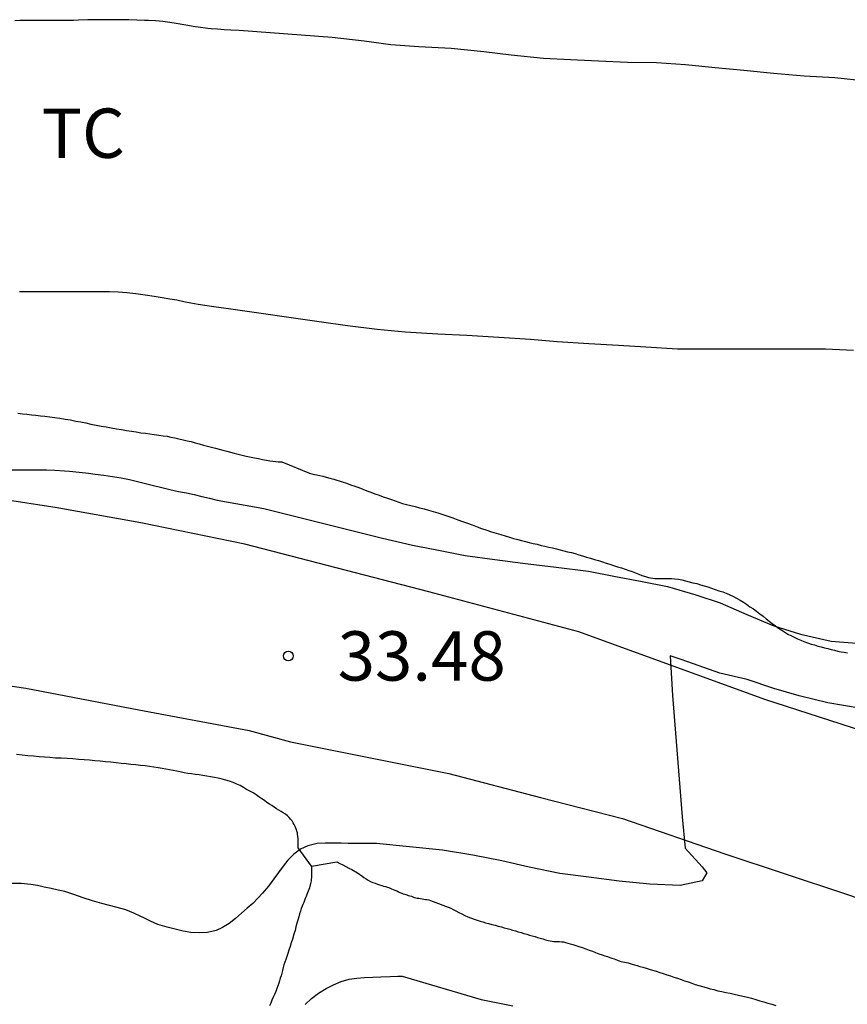
# Model space of a CAD drawing. Units: millimetres. Extents: x 584843 to 585194, y 4793790 to 4794040.
# Drawn here: x 585064 to 585076, y 4793856 to 4793871 of the extents above; entities that cross this region are included whole.
import ezdxf

# ---------------------------------------------------------------- set-up
doc = ezdxf.new("R2010")
doc.units = ezdxf.units.MM
for name, color, linetype in [('020104', 34, 'Continuous'), ('020204', 9, 'Continuous'), ('020308', 9, 'Continuous'), ('060134', 9, 'Continuous'), ('070104', 3, 'Continuous'), ('100301', 7, 'Continuous')]:
    doc.layers.add(name, color=color, linetype=linetype)
doc.layers.add('020105', color=24, linetype='Continuous', lineweight=30)
doc.styles.add('ARIAL', font='ARIAL.TTF', dxfattribs={"height": 1})

# ---------------------------------------------------------------- blocks, each defined once
blk = doc.blocks.new('COTAPU')
blk.add_circle((0, 0), 0.075)

msp = doc.modelspace()

# ---------------------------------------------------------------- linework, layer by layer
at = {"layer": '020104', "flags": 128}
for points, elevation in [([(585076.586, 4793870.445), (585076.114, 4793870.495), (585075.646, 4793870.523), (585075.18, 4793870.563), (585074.73, 4793870.605), (585074.292, 4793870.649), (585073.842, 4793870.693), (585073.4, 4793870.723), (585072.96, 4793870.731), (585072.518, 4793870.747), (585072.094, 4793870.771), (585071.686, 4793870.791), (585071.194, 4793870.839), (585070.776, 4793870.893), (585070.282, 4793870.941), (585069.79, 4793870.965), (585069.362, 4793870.999), (585068.956, 4793871.053), (585068.47, 4793871.107), (585067.054, 4793871.215), (585066.928, 4793871.221), (585066.828, 4793871.227), (585066.728, 4793871.233), (585066.628, 4793871.239), (585066.578, 4793871.245), (585066.432, 4793871.265), (585066.386, 4793871.273), (585066.246, 4793871.297), (585066.1, 4793871.323), (585066, 4793871.337), (585065.894, 4793871.351), (585065.786, 4793871.361), (585065.676, 4793871.367), (585065.618, 4793871.369), (585065.5, 4793871.373), (585065.376, 4793871.377), (585065.25, 4793871.379), (585065.126, 4793871.379), (585065.006, 4793871.379), (585064.884, 4793871.379), (585064.756, 4793871.377), (585064.614, 4793871.371), (585064.536, 4793871.369), (585064.456, 4793871.367), (585064.372, 4793871.367), (585064.288, 4793871.367), (585064.204, 4793871.367), (585064.122, 4793871.367), (585064.04, 4793871.367), (585063.96, 4793871.367), (585063.88, 4793871.367), (585063.802, 4793871.367), (585063.722, 4793871.367), (585063.642, 4793871.363)], 36), ([(585063.606, 4793864.539), (585063.752, 4793864.539), (585063.88, 4793864.539), (585063.998, 4793864.539), (585064.128, 4793864.539), (585064.252, 4793864.535), (585064.398, 4793864.523), (585064.474, 4793864.517), (585064.622, 4793864.503), (585064.764, 4793864.485), (585064.864, 4793864.471), (585064.996, 4793864.455), (585065.13, 4793864.435), (585065.262, 4793864.415), (585065.388, 4793864.391), (585065.51, 4793864.363), (585065.632, 4793864.331), (585065.754, 4793864.299), (585065.878, 4793864.267), (585066.004, 4793864.237), (585066.132, 4793864.211), (585066.256, 4793864.187), (585066.372, 4793864.163), (585066.488, 4793864.135), (585066.606, 4793864.105), (585066.72, 4793864.077), (585067.432, 4793863.951), (585069.236, 4793863.501), (585069.69, 4793863.391), (585070.064, 4793863.323), (585070.494, 4793863.235), (585070.944, 4793863.173), (585071.37, 4793863.117), (585071.45, 4793863.107), (585071.874, 4793863.059), (585072.366, 4793862.997), (585072.754, 4793862.923), (585073.184, 4793862.843), (585073.57, 4793862.763), (585073.998, 4793862.637), (585074.37, 4793862.519), (585074.774, 4793862.339), (585075.184, 4793862.167), (585075.592, 4793862.039), (585076.056, 4793861.935), (585076.508, 4793861.899)], 34), ([(585076.486, 4793860.917), (585076.006, 4793860.999), (585075.572, 4793861.105), (585075.188, 4793861.217), (585074.782, 4793861.349), (585074.364, 4793861.449), (585073.791, 4793861.649), (585073.608, 4793861.709), (585073.644, 4793861.107), (585073.792, 4793859.263), (585073.839, 4793858.79), (585074.099, 4793858.506), (585074.17, 4793858.411), (585074.099, 4793858.293), (585073.76, 4793858.219), (585073.302, 4793858.241), (585072.832, 4793858.287), (585072.374, 4793858.345), (585071.932, 4793858.405), (585071.468, 4793858.501), (585071.048, 4793858.595), (585070.61, 4793858.683), (585070.148, 4793858.755), (585069.144, 4793858.857), (585069.076, 4793858.861), (585068.938, 4793858.861), (585068.826, 4793858.861), (585068.712, 4793858.861), (585068.606, 4793858.863), (585068.504, 4793858.865), (585068.364, 4793858.865), (585068.24, 4793858.859), (585068.1, 4793858.825), (585067.99, 4793858.775), (585067.886, 4793858.699), (585067.798, 4793858.607), (585067.74, 4793858.533), (585067.654, 4793858.417), (585067.582, 4793858.321), (585067.502, 4793858.211), (585067.41, 4793858.103), (585067.34, 4793858.027), (585067.264, 4793857.949), (585067.18, 4793857.877), (585067.092, 4793857.801), (585067, 4793857.719), (585066.902, 4793857.645), (585066.804, 4793857.583), (585066.706, 4793857.539), (585066.572, 4793857.505), (585066.446, 4793857.499), (585066.322, 4793857.505), (585066.202, 4793857.529), (585066.082, 4793857.557), (585065.962, 4793857.585), (585065.818, 4793857.627), (585065.706, 4793857.679), (585065.598, 4793857.733), (585065.562, 4793857.751), (585065.452, 4793857.801), (585065.332, 4793857.849), (585065.202, 4793857.887), (585065.062, 4793857.921), (585064.966, 4793857.945), (585064.824, 4793857.987), (585064.684, 4793858.035), (585064.544, 4793858.083), (585064.404, 4793858.127), (585064.302, 4793858.151), (585064.198, 4793858.175), (585064.092, 4793858.197), (585063.99, 4793858.219), (585063.89, 4793858.235), (585063.742, 4793858.251), (585063.602, 4793858.253)], 33), ([(585068.06, 4793856.413), (585068.158, 4793856.501), (585068.264, 4793856.585), (585068.378, 4793856.655), (585068.49, 4793856.713), (585068.608, 4793856.763), (585068.728, 4793856.795), (585068.844, 4793856.811), (585068.964, 4793856.821), (585069.086, 4793856.829), (585069.212, 4793856.831), (585069.35, 4793856.839), (585069.47, 4793856.843), (585069.534, 4793856.843), (585070.734, 4793856.487), (585071.218, 4793856.393)], 32)]:
    msp.add_lwpolyline(points, dxfattribs=dict(at, elevation=elevation))
at = {"layer": '020105', "elevation": 35, "flags": 128}
msp.add_lwpolyline([(585063.716, 4793867.249), (585063.858, 4793867.249), (585064.002, 4793867.249), (585064.148, 4793867.249), (585064.296, 4793867.249), (585064.444, 4793867.249), (585064.56, 4793867.249), (585064.686, 4793867.249), (585064.82, 4793867.249), (585064.952, 4793867.249), (585065.086, 4793867.249), (585065.218, 4793867.245), (585065.348, 4793867.235), (585065.486, 4793867.219), (585065.628, 4793867.199), (585065.762, 4793867.179), (585065.886, 4793867.159), (585066, 4793867.139), (585066.108, 4793867.119), (585066.214, 4793867.095), (585066.32, 4793867.075), (585066.43, 4793867.055), (585066.534, 4793867.041), (585066.672, 4793867.021), (585066.784, 4793867.003), (585066.928, 4793866.987), (585068.272, 4793866.791), (585068.702, 4793866.729), (585069.152, 4793866.675), (585069.58, 4793866.635), (585070.078, 4793866.607), (585070.52, 4793866.587), (585071.004, 4793866.555), (585071.486, 4793866.523), (585071.892, 4793866.489), (585072.374, 4793866.457), (585072.822, 4793866.433), (585073.242, 4793866.405), (585073.722, 4793866.377), (585074.166, 4793866.375), (585074.64, 4793866.375), (585075.088, 4793866.375), (585075.534, 4793866.375), (585075.974, 4793866.375), (585076.396, 4793866.357)], dxfattribs=at)
at = {"layer": '060134'}
for points in [[(585077.871, 4793860.134, 32.547), (585075.051, 4793861.046, 32.797), (585072.223, 4793862.074, 33.063), (585069.941, 4793862.682, 33.251), (585067.143, 4793863.41, 33.469), (585065.561, 4793863.734, 33.587), (585064.257, 4793863.964, 33.721), (585062.965, 4793864.162, 33.809), (585061.555, 4793864.262, 33.929), (585060.439, 4793864.33, 34.075), (585059.159, 4793864.412, 34.337), (585057.881, 4793864.492, 34.479), (585056.567, 4793864.496, 34.633), (585055.399, 4793864.412, 34.813), (585054.205, 4793864.365, 34.969), (585052.997, 4793864.311, 35.157), (585051.824, 4793864.251, 35.333), (585050.774, 4793864.209, 35.477)], [(585044.363, 4793861.671, 36.127), (585045.34, 4793861.551, 36.061), (585046.864, 4793861.555, 35.985), (585049.164, 4793861.535, 35.821), (585051.785, 4793861.533, 35.497), (585055.501, 4793861.613, 34.881), (585057.191, 4793861.643, 34.611), (585058.851, 4793861.608, 34.363), (585060.517, 4793861.536, 34.193), (585062.297, 4793861.44, 34.017), (585063.811, 4793861.218, 33.767), (585065.529, 4793860.892, 33.721), (585067.207, 4793860.574, 33.561), (585067.836, 4793860.404, 33.503), (585070.243, 4793859.922, 33.307), (585071.637, 4793859.56, 33.209), (585072.883, 4793859.24, 33.075), (585074.439, 4793858.7, 33.011), (585076.277, 4793858.094, 32.825), (585078.373, 4793857.378, 32.695), (585080.215, 4793856.692, 32.471), (585082.97, 4793855.598, 32.271)]]:
    msp.add_polyline3d(points, dxfattribs=at)
at = {"layer": '070104'}
for points in [[(585063.689, 4793865.4, 34.631), (585063.759, 4793865.39, 34.623), (585063.829, 4793865.382, 34.615), (585063.897, 4793865.374, 34.605), (585063.965, 4793865.368, 34.595), (585064.033, 4793865.36, 34.583), (585064.103, 4793865.352, 34.573), (585064.175, 4793865.344, 34.567), (585064.251, 4793865.334, 34.561), (585064.331, 4793865.322, 34.561), (585064.411, 4793865.31, 34.561), (585064.491, 4793865.296, 34.561), (585064.571, 4793865.28, 34.563), (585064.649, 4793865.266, 34.565), (585064.725, 4793865.25, 34.567), (585064.801, 4793865.234, 34.567), (585064.879, 4793865.218, 34.567), (585064.957, 4793865.202, 34.567), (585065.035, 4793865.19, 34.567), (585065.111, 4793865.176, 34.563), (585065.189, 4793865.162, 34.557), (585065.267, 4793865.15, 34.549), (585065.343, 4793865.138, 34.541), (585065.417, 4793865.124, 34.529), (585065.491, 4793865.114, 34.519), (585065.559, 4793865.102, 34.509), (585065.631, 4793865.094, 34.499), (585065.697, 4793865.086, 34.493), (585065.765, 4793865.076, 34.487), (585065.833, 4793865.066, 34.483), (585065.901, 4793865.056, 34.481), (585065.959, 4793865.048, 34.479), (585066.019, 4793865.036, 34.479), (585066.079, 4793865.024, 34.479), (585066.139, 4793865.01, 34.479), (585066.205, 4793864.994, 34.479), (585066.263, 4793864.98, 34.479), (585066.325, 4793864.966, 34.479), (585066.387, 4793864.95, 34.479), (585066.447, 4793864.932, 34.479), (585066.515, 4793864.914, 34.479), (585066.575, 4793864.896, 34.479), (585066.635, 4793864.88, 34.479), (585066.695, 4793864.866, 34.479), (585066.753, 4793864.85, 34.479), (585066.809, 4793864.836, 34.479), (585066.867, 4793864.822, 34.479), (585066.925, 4793864.806, 34.479), (585066.981, 4793864.792, 34.479), (585067.039, 4793864.776, 34.479), (585067.099, 4793864.762, 34.479), (585067.163, 4793864.748, 34.479), (585067.289, 4793864.72, 34.479), (585067.351, 4793864.708, 34.479), (585067.413, 4793864.696, 34.479), (585067.471, 4793864.686, 34.479), (585067.521, 4793864.676, 34.479), (585067.569, 4793864.67, 34.479), (585067.611, 4793864.664, 34.479), (585067.649, 4793864.66, 34.479), (585067.679, 4793864.66, 34.479), (585067.703, 4793864.658, 34.479), (585068.123, 4793864.486, 34.427), (585068.161, 4793864.478, 34.425), (585068.199, 4793864.468, 34.423), (585068.239, 4793864.46, 34.421), (585068.281, 4793864.45, 34.419), (585068.329, 4793864.44, 34.419), (585068.379, 4793864.428, 34.417), (585068.435, 4793864.412, 34.417), (585068.495, 4793864.394, 34.417), (585068.623, 4793864.356, 34.417), (585068.689, 4793864.334, 34.417), (585068.751, 4793864.312, 34.417), (585068.813, 4793864.29, 34.417), (585068.875, 4793864.268, 34.417), (585068.937, 4793864.244, 34.417), (585068.997, 4793864.22, 34.417), (585069.057, 4793864.198, 34.417), (585069.119, 4793864.174, 34.417), (585069.183, 4793864.152, 34.417), (585069.247, 4793864.13, 34.417), (585069.311, 4793864.108, 34.417), (585069.371, 4793864.086, 34.415), (585069.429, 4793864.066, 34.415), (585069.485, 4793864.046, 34.413), (585069.541, 4793864.028, 34.409), (585069.601, 4793864.01, 34.405), (585069.665, 4793863.994, 34.397), (585069.731, 4793863.98, 34.387), (585069.799, 4793863.962, 34.375), (585069.869, 4793863.944, 34.365), (585069.937, 4793863.926, 34.355), (585070.007, 4793863.904, 34.347), (585070.079, 4793863.882, 34.339), (585070.151, 4793863.858, 34.331), (585070.227, 4793863.834, 34.325), (585070.305, 4793863.808, 34.319), (585070.379, 4793863.78, 34.315), (585070.453, 4793863.754, 34.311), (585070.527, 4793863.726, 34.307), (585070.599, 4793863.7, 34.305), (585070.673, 4793863.674, 34.305), (585070.743, 4793863.648, 34.303), (585070.823, 4793863.622, 34.303), (585070.895, 4793863.598, 34.301), (585070.965, 4793863.576, 34.297), (585071.035, 4793863.554, 34.293), (585071.101, 4793863.534, 34.287), (585071.167, 4793863.514, 34.283), (585071.229, 4793863.496, 34.277), (585071.291, 4793863.478, 34.271), (585071.351, 4793863.462, 34.267), (585071.409, 4793863.448, 34.261), (585071.467, 4793863.434, 34.255), (585071.525, 4793863.42, 34.247), (585071.585, 4793863.406, 34.237), (585071.647, 4793863.39, 34.225), (585071.705, 4793863.378, 34.215), (585071.763, 4793863.364, 34.205), (585071.821, 4793863.35, 34.195), (585071.879, 4793863.336, 34.185), (585071.937, 4793863.322, 34.177), (585071.995, 4793863.308, 34.169), (585072.051, 4793863.294, 34.161), (585072.109, 4793863.28, 34.155), (585072.165, 4793863.264, 34.151), (585072.221, 4793863.246, 34.147), (585072.279, 4793863.23, 34.145), (585072.337, 4793863.212, 34.143), (585072.399, 4793863.194, 34.143), (585072.461, 4793863.176, 34.147), (585072.521, 4793863.158, 34.149), (585072.579, 4793863.138, 34.153), (585072.635, 4793863.12, 34.157), (585072.691, 4793863.102, 34.161), (585072.749, 4793863.084, 34.163), (585072.809, 4793863.066, 34.167), (585072.869, 4793863.048, 34.169), (585072.927, 4793863.03, 34.171), (585072.981, 4793863.01, 34.171), (585073.033, 4793862.992, 34.171), (585073.083, 4793862.972, 34.169), (585073.133, 4793862.952, 34.167), (585073.181, 4793862.934, 34.165), (585073.233, 4793862.916, 34.163), (585073.283, 4793862.9, 34.161), (585073.379, 4793862.886, 34.157), (585073.429, 4793862.884, 34.155), (585073.479, 4793862.884, 34.155), (585073.529, 4793862.884, 34.155), (585073.577, 4793862.884, 34.159), (585073.629, 4793862.884, 34.161), (585073.681, 4793862.882, 34.165), (585073.735, 4793862.874, 34.169), (585073.789, 4793862.864, 34.171), (585073.845, 4793862.85, 34.173), (585073.901, 4793862.836, 34.173), (585073.957, 4793862.822, 34.173), (585074.013, 4793862.808, 34.171), (585074.069, 4793862.792, 34.167), (585074.125, 4793862.776, 34.161), (585074.181, 4793862.758, 34.153), (585074.239, 4793862.738, 34.143), (585074.295, 4793862.718, 34.131), (585074.351, 4793862.7, 34.119), (585074.409, 4793862.682, 34.109), (585074.463, 4793862.662, 34.099), (585074.519, 4793862.638, 34.089), (585074.571, 4793862.614, 34.079), (585074.621, 4793862.586, 34.069), (585074.673, 4793862.558, 34.061), (585074.723, 4793862.526, 34.051), (585074.773, 4793862.494, 34.043), (585074.823, 4793862.458, 34.037), (585074.875, 4793862.424, 34.031), (585074.925, 4793862.388, 34.023), (585074.975, 4793862.35, 34.019), (585075.023, 4793862.312, 34.017), (585075.071, 4793862.274, 34.013), (585075.117, 4793862.238, 34.011), (585075.163, 4793862.202, 34.007), (585075.211, 4793862.166, 34.003), (585075.259, 4793862.134, 33.999), (585075.307, 4793862.1, 33.997), (585075.353, 4793862.07, 33.997), (585075.399, 4793862.042, 33.997), (585075.447, 4793862.018, 33.997), (585075.495, 4793861.994, 33.999), (585075.545, 4793861.97, 34.003), (585075.595, 4793861.95, 34.003), (585075.645, 4793861.928, 34.003), (585075.699, 4793861.908, 33.997), (585075.753, 4793861.89, 33.989), (585075.805, 4793861.876, 33.977), (585075.857, 4793861.86, 33.967), (585075.907, 4793861.846, 33.959), (585075.959, 4793861.834, 33.951), (585076.009, 4793861.82, 33.947), (585076.059, 4793861.808, 33.945), (585076.109, 4793861.796, 33.945), (585076.159, 4793861.784, 33.945), (585076.209, 4793861.774, 33.945), (585076.257, 4793861.766, 33.945), (585076.307, 4793861.758, 33.941)], [(585068.157, 4793858.514, 32.715), (585067.951, 4793858.792, 33.011), (585067.951, 4793858.836, 33.173), (585067.951, 4793858.866, 33.295), (585067.951, 4793858.9, 33.415), (585067.951, 4793858.932, 33.493), (585067.949, 4793858.966, 33.569), (585067.945, 4793859.002, 33.623), (585067.941, 4793859.022, 33.639), (585067.935, 4793859.044, 33.645), (585067.927, 4793859.066, 33.647), (585067.917, 4793859.092, 33.643), (585067.907, 4793859.118, 33.639), (585067.893, 4793859.146, 33.635), (585067.879, 4793859.174, 33.635), (585067.861, 4793859.202, 33.635), (585067.839, 4793859.228, 33.635), (585067.815, 4793859.256, 33.637), (585067.789, 4793859.28, 33.637), (585067.759, 4793859.304, 33.635), (585067.727, 4793859.326, 33.631), (585067.693, 4793859.346, 33.627), (585067.659, 4793859.366, 33.623), (585067.623, 4793859.388, 33.619), (585067.589, 4793859.41, 33.617), (585067.551, 4793859.434, 33.617), (585067.515, 4793859.458, 33.621), (585067.477, 4793859.484, 33.625), (585067.439, 4793859.512, 33.629), (585067.399, 4793859.54, 33.633), (585067.357, 4793859.57, 33.637), (585067.313, 4793859.6, 33.641), (585067.267, 4793859.628, 33.645), (585067.219, 4793859.656, 33.647), (585067.169, 4793859.682, 33.649), (585067.121, 4793859.71, 33.651), (585067.073, 4793859.738, 33.655), (585067.021, 4793859.762, 33.657), (585066.967, 4793859.784, 33.661), (585066.911, 4793859.804, 33.667), (585066.855, 4793859.82, 33.675), (585066.797, 4793859.836, 33.685), (585066.739, 4793859.85, 33.697), (585066.681, 4793859.864, 33.709), (585066.621, 4793859.874, 33.721), (585066.563, 4793859.884, 33.731), (585066.505, 4793859.892, 33.743), (585066.447, 4793859.9, 33.757), (585066.387, 4793859.908, 33.769), (585066.329, 4793859.916, 33.779), (585066.273, 4793859.924, 33.791), (585066.217, 4793859.934, 33.803), (585066.161, 4793859.946, 33.811), (585066.107, 4793859.956, 33.813), (585066.053, 4793859.968, 33.813), (585065.999, 4793859.978, 33.809), (585065.943, 4793859.988, 33.801), (585065.883, 4793859.998, 33.795), (585065.823, 4793860.01, 33.789), (585065.759, 4793860.02, 33.785), (585065.693, 4793860.03, 33.785), (585065.627, 4793860.038, 33.785), (585065.557, 4793860.046, 33.787), (585065.485, 4793860.052, 33.789), (585065.411, 4793860.06, 33.791), (585065.335, 4793860.068, 33.793), (585065.259, 4793860.076, 33.793), (585065.183, 4793860.084, 33.793), (585065.103, 4793860.094, 33.793), (585065.023, 4793860.102, 33.793), (585064.941, 4793860.11, 33.793), (585064.859, 4793860.116, 33.793), (585064.779, 4793860.124, 33.793), (585064.697, 4793860.13, 33.793), (585064.613, 4793860.138, 33.793), (585064.527, 4793860.144, 33.793), (585064.439, 4793860.15, 33.793), (585064.349, 4793860.154, 33.793), (585064.263, 4793860.158, 33.793), (585064.179, 4793860.164, 33.793), (585064.097, 4793860.17, 33.793), (585064.013, 4793860.176, 33.793), (585063.927, 4793860.184, 33.793), (585063.841, 4793860.192, 33.791), (585063.755, 4793860.2, 33.791), (585063.669, 4793860.21, 33.791)], [(585068.157, 4793858.514, 32.719), (585068.541, 4793858.58, 32.657), (585068.585, 4793858.556, 32.657), (585068.631, 4793858.534, 32.655), (585068.677, 4793858.51, 32.655), (585068.725, 4793858.486, 32.655), (585068.771, 4793858.462, 32.653), (585068.857, 4793858.414, 32.647), (585068.891, 4793858.39, 32.641), (585068.923, 4793858.366, 32.637), (585068.953, 4793858.342, 32.631), (585068.985, 4793858.32, 32.627), (585069.017, 4793858.3, 32.621), (585069.053, 4793858.282, 32.617), (585069.089, 4793858.268, 32.613), (585069.125, 4793858.254, 32.609), (585069.159, 4793858.242, 32.601), (585069.191, 4793858.23, 32.595), (585069.223, 4793858.222, 32.585), (585069.253, 4793858.212, 32.575), (585069.283, 4793858.204, 32.565), (585069.313, 4793858.194, 32.557), (585069.343, 4793858.184, 32.549), (585069.371, 4793858.172, 32.545), (585069.399, 4793858.16, 32.545), (585069.425, 4793858.148, 32.545), (585069.451, 4793858.138, 32.547), (585069.477, 4793858.126, 32.551), (585069.501, 4793858.116, 32.553), (585069.527, 4793858.106, 32.553), (585069.551, 4793858.096, 32.549), (585069.577, 4793858.088, 32.543), (585069.603, 4793858.08, 32.537), (585069.627, 4793858.07, 32.527), (585069.651, 4793858.062, 32.519), (585069.675, 4793858.056, 32.509), (585069.697, 4793858.048, 32.499), (585069.719, 4793858.04, 32.487), (585069.743, 4793858.034, 32.477), (585069.765, 4793858.03, 32.469), (585069.789, 4793858.026, 32.461), (585069.811, 4793858.022, 32.457), (585069.837, 4793858.018, 32.457), (585069.863, 4793858.014, 32.457), (585069.889, 4793858.01, 32.457), (585069.909, 4793858.008, 32.457), (585069.941, 4793858.002, 32.451), (585069.967, 4793857.994, 32.445), (585070.275, 4793857.876, 32.417), (585070.311, 4793857.856, 32.417), (585070.353, 4793857.834, 32.417), (585070.397, 4793857.812, 32.417), (585070.441, 4793857.788, 32.417), (585070.487, 4793857.766, 32.417), (585070.535, 4793857.746, 32.417), (585070.629, 4793857.708, 32.417), (585070.675, 4793857.694, 32.417), (585070.719, 4793857.68, 32.415), (585070.759, 4793857.666, 32.415), (585070.801, 4793857.654, 32.413), (585070.847, 4793857.642, 32.411), (585070.897, 4793857.63, 32.409), (585070.947, 4793857.616, 32.407), (585070.995, 4793857.604, 32.405), (585071.043, 4793857.59, 32.405), (585071.087, 4793857.578, 32.405), (585071.129, 4793857.566, 32.405), (585071.171, 4793857.556, 32.405), (585071.213, 4793857.544, 32.405), (585071.257, 4793857.53, 32.405), (585071.299, 4793857.518, 32.405), (585071.343, 4793857.506, 32.407), (585071.385, 4793857.492, 32.409), (585071.429, 4793857.48, 32.409), (585071.471, 4793857.468, 32.409), (585071.513, 4793857.456, 32.407), (585071.555, 4793857.444, 32.403), (585071.595, 4793857.432, 32.399), (585071.635, 4793857.42, 32.397), (585071.675, 4793857.408, 32.393), (585071.715, 4793857.396, 32.393), (585071.753, 4793857.386, 32.393), (585071.787, 4793857.378, 32.393), (585071.815, 4793857.374, 32.393), (585071.839, 4793857.37, 32.393), (585071.869, 4793857.37, 32.393), (585071.893, 4793857.37, 32.393), (585071.929, 4793857.37, 32.389), (585071.965, 4793857.366, 32.389), (585071.989, 4793857.362, 32.389), (585072.019, 4793857.354, 32.389), (585072.053, 4793857.346, 32.389), (585072.089, 4793857.336, 32.389), (585072.131, 4793857.324, 32.389), (585072.175, 4793857.31, 32.389), (585072.223, 4793857.294, 32.389), (585072.273, 4793857.276, 32.389), (585072.325, 4793857.258, 32.389), (585072.377, 4793857.238, 32.389), (585072.427, 4793857.22, 32.387), (585072.477, 4793857.2, 32.385), (585072.527, 4793857.184, 32.381), (585072.575, 4793857.168, 32.379), (585072.617, 4793857.154, 32.375), (585072.657, 4793857.142, 32.371), (585072.693, 4793857.128, 32.369), (585072.725, 4793857.118, 32.367), (585072.757, 4793857.106, 32.367), (585072.785, 4793857.096, 32.367), (585072.811, 4793857.086, 32.367), (585072.843, 4793857.072, 32.367), (585072.865, 4793857.064, 32.367), (585072.891, 4793857.062, 32.369), (585072.923, 4793857.056, 32.373), (585072.945, 4793857.05, 32.373), (585072.971, 4793857.044, 32.377), (585073.001, 4793857.036, 32.379), (585073.033, 4793857.026, 32.381), (585073.069, 4793857.016, 32.383), (585073.107, 4793857.004, 32.387), (585073.149, 4793856.992, 32.387), (585073.195, 4793856.98, 32.387), (585073.243, 4793856.966, 32.387), (585073.293, 4793856.95, 32.385), (585073.343, 4793856.934, 32.381), (585073.397, 4793856.918, 32.375), (585073.451, 4793856.9, 32.367), (585073.505, 4793856.882, 32.357), (585073.559, 4793856.864, 32.347), (585073.613, 4793856.846, 32.337), (585073.667, 4793856.828, 32.327), (585073.721, 4793856.812, 32.315), (585073.775, 4793856.794, 32.305), (585073.829, 4793856.774, 32.297), (585073.883, 4793856.756, 32.289), (585073.937, 4793856.736, 32.281), (585073.991, 4793856.718, 32.275), (585074.047, 4793856.7, 32.271), (585074.103, 4793856.684, 32.269), (585074.159, 4793856.668, 32.269), (585074.217, 4793856.652, 32.269), (585074.275, 4793856.638, 32.269), (585074.335, 4793856.622, 32.271), (585074.397, 4793856.608, 32.273), (585074.457, 4793856.594, 32.275), (585074.521, 4793856.582, 32.277), (585074.585, 4793856.568, 32.279), (585074.651, 4793856.552, 32.281), (585074.717, 4793856.538, 32.283), (585074.785, 4793856.522, 32.285), (585074.849, 4793856.506, 32.287), (585074.911, 4793856.488, 32.289), (585074.973, 4793856.47, 32.291), (585075.035, 4793856.452, 32.293), (585075.095, 4793856.434, 32.295), (585075.157, 4793856.416, 32.297), (585075.217, 4793856.398, 32.299)], [(585068.157, 4793858.514, 32.715), (585068.157, 4793858.472, 32.701), (585068.157, 4793858.442, 32.699), (585068.157, 4793858.386, 32.695), (585068.157, 4793858.362, 32.693), (585068.155, 4793858.338, 32.693), (585068.153, 4793858.316, 32.693), (585068.149, 4793858.292, 32.695), (585068.145, 4793858.27, 32.697), (585068.141, 4793858.25, 32.701), (585068.137, 4793858.228, 32.705), (585068.131, 4793858.208, 32.709), (585068.123, 4793858.186, 32.711), (585068.115, 4793858.162, 32.711), (585068.105, 4793858.136, 32.711), (585068.095, 4793858.11, 32.709), (585068.083, 4793858.082, 32.707), (585068.073, 4793858.054, 32.703), (585068.059, 4793858.024, 32.695), (585068.047, 4793857.992, 32.687), (585068.037, 4793857.964, 32.675), (585068.023, 4793857.934, 32.661), (585068.013, 4793857.906, 32.649), (585067.999, 4793857.872, 32.633), (585067.987, 4793857.832, 32.617), (585067.975, 4793857.792, 32.603), (585067.961, 4793857.746, 32.589), (585067.949, 4793857.696, 32.575), (585067.935, 4793857.646, 32.561), (585067.919, 4793857.592, 32.547), (585067.905, 4793857.538, 32.533), (585067.889, 4793857.482, 32.519), (585067.867, 4793857.406, 32.501), (585067.849, 4793857.348, 32.487), (585067.831, 4793857.292, 32.471), (585067.813, 4793857.24, 32.455), (585067.797, 4793857.188, 32.435), (585067.779, 4793857.142, 32.417), (585067.765, 4793857.098, 32.399), (585067.751, 4793857.056, 32.379), (585067.737, 4793857.014, 32.361), (585067.727, 4793856.972, 32.343), (585067.715, 4793856.93, 32.323), (585067.705, 4793856.89, 32.303), (585067.693, 4793856.85, 32.285), (585067.681, 4793856.81, 32.269), (585067.669, 4793856.772, 32.259), (585067.657, 4793856.734, 32.253), (585067.643, 4793856.694, 32.253), (585067.627, 4793856.654, 32.253), (585067.611, 4793856.61, 32.253), (585067.593, 4793856.566, 32.253), (585067.575, 4793856.522, 32.253), (585067.555, 4793856.478, 32.253), (585067.535, 4793856.434, 32.253), (585067.515, 4793856.392, 32.253)]]:
    msp.add_polyline3d(points, dxfattribs=at)

# ---------------------------------------------------------------- block references
at = {"layer": '020204', "rotation": 359.9987685839998}
msp.add_blockref('COTAPU', (585067.804, 4793861.709, 33.477), dxfattribs=at)

# ---------------------------------------------------------------- texts
at = {"layer": '020308', "style": 'ARIAL'}
msp.add_text('33.48', height=0.75, rotation=359.9988, dxfattribs=at).set_placement((585068.554, 4793861.334, 33.476))
at = {"layer": '100301', "style": 'ARIAL'}
msp.add_text('TC', height=0.75, rotation=359.9988, dxfattribs=at).set_placement((585064.053, 4793869.279))

doc.saveas('drawing.dxf')
